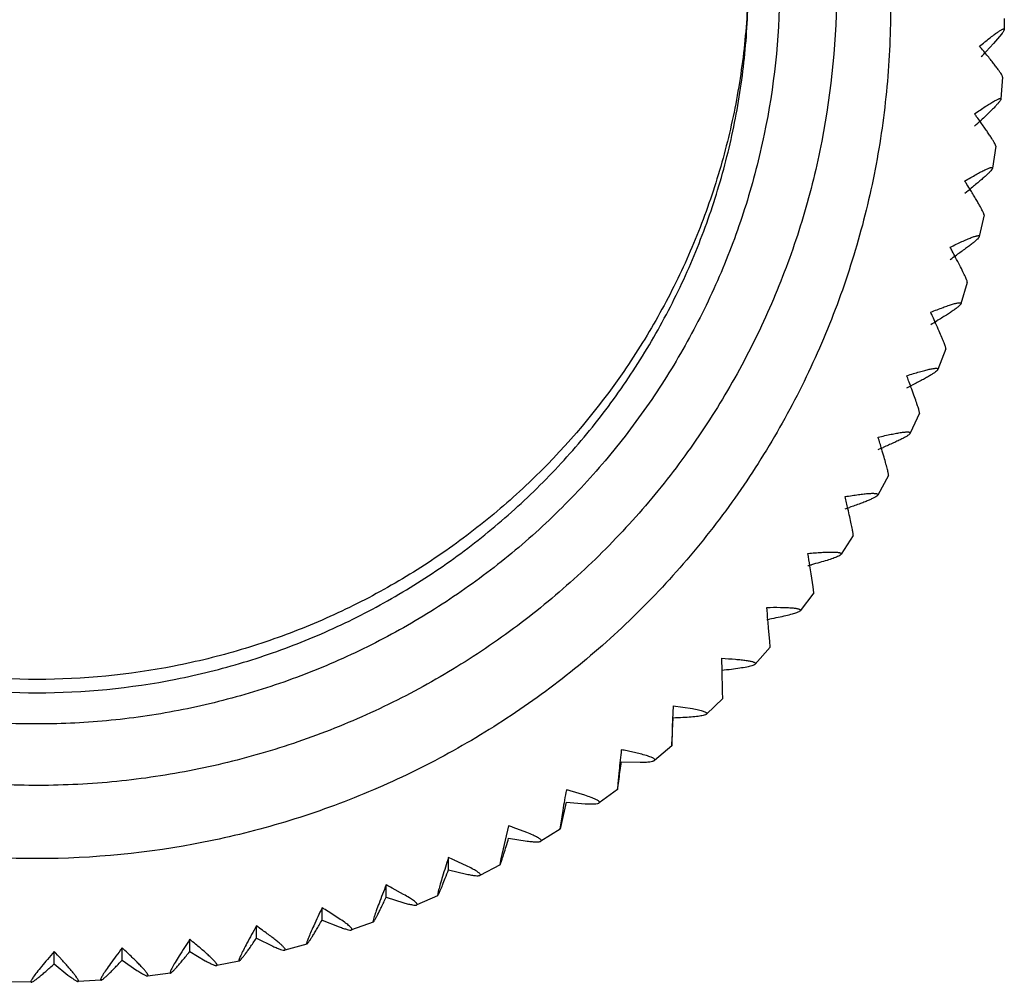
# Model space of a CAD drawing. Units: inches. Extents: x 0.3 to 21.8, y 2.2 to 12.8.
# Drawn here: x 5.4 to 6.1, y 2.2 to 2.8 of the extents above; entities that cross this region are included whole.
import ezdxf

# ---------------------------------------------------------------- set-up
doc = ezdxf.new("R2010")
doc.units = ezdxf.units.IN
doc.header["$LTSCALE"] = 1.21
doc.header["$MEASUREMENT"] = 0
doc.layers.get('0').update_dxf_attribs({"linetype": 'CONTINUOUS'})

msp = doc.modelspace()

# ---------------------------------------------------------------- linework, layer by layer
at = {"color": 7, "linetype": 'Continuous'}
for p, q in [((6.13194, 2.84433), (6.13189, 2.83663)), ((6.12996, 2.83334), (6.12426, 2.82662)), ((6.12426, 2.82662), (6.11915, 2.82108)), ((6.13068, 2.80317), (6.12956, 2.78773)), ((6.13068, 2.80317), (6.13068, 2.8032)), ((6.12956, 2.78778), (6.12956, 2.78773)), ((6.12593, 2.75444), (6.12369, 2.73912)), ((6.12593, 2.75444), (6.12593, 2.75452)), ((6.1237, 2.73922), (6.12369, 2.73911)), ((6.11766, 2.70619), (6.11432, 2.69105)), ((6.11766, 2.70619), (6.11767, 2.7063)), ((6.11433, 2.6912), (6.11431, 2.69105)), ((6.10592, 2.65867), (6.10148, 2.64379)), ((6.10592, 2.65866), (6.10594, 2.65881)), ((6.10152, 2.64398), (6.10148, 2.64379)), ((6.09077, 2.61211), (6.08526, 2.59757)), ((6.09078, 2.61211), (6.09079, 2.61228)), ((6.08531, 2.59781), (6.08525, 2.59757)), ((6.07229, 2.56677), (6.06573, 2.55264)), ((6.0723, 2.56677), (6.07232, 2.56696)), ((6.0658, 2.55293), (6.06572, 2.55264)), ((6.05058, 2.52289), (6.04299, 2.50923)), ((6.05058, 2.52288), (6.05061, 2.52309)), ((6.04309, 2.50956), (6.04299, 2.50923)), ((6.02575, 2.48068), (6.01718, 2.46757)), ((6.02575, 2.48067), (6.02578, 2.48089)), ((6.0173, 2.46794), (6.01717, 2.46757)), ((5.99751, 2.44468), (5.99618, 2.45377)), ((5.99796, 2.44059), (5.99751, 2.44468)), ((5.99793, 2.44037), (5.98841, 2.42789)), ((5.99794, 2.44036), (5.99796, 2.44059)), ((5.98857, 2.42828), (5.9884, 2.42788)), ((5.96703, 2.40651), (5.96626, 2.41567)), ((5.96727, 2.40217), (5.95684, 2.39037)), ((5.96729, 2.40239), (5.96703, 2.40651)), ((5.96727, 2.40215), (5.96729, 2.40239)), ((5.93352, 2.38539), (5.93329, 2.39444)), ((5.95703, 2.39078), (5.95683, 2.39037)), ((5.93365, 2.37982), (5.93352, 2.38539)), ((5.93393, 2.36649), (5.93386, 2.37063)), ((5.89914, 2.36102), (5.89853, 2.34627)), ((5.89914, 2.36102), (5.91265, 2.35904)), ((5.93393, 2.36627), (5.92264, 2.35523)), ((5.93393, 2.36626), (5.93393, 2.36649)), ((5.92286, 2.35566), (5.92263, 2.35523)), ((5.89853, 2.34627), (5.89807, 2.33309)), ((5.89818, 2.3342), (5.89854, 2.34051)), ((5.89807, 2.33309), (5.89808, 2.33288)), ((5.89808, 2.33287), (5.89818, 2.3342)), ((5.87589, 2.32724), (5.86466, 2.32975)), ((5.89808, 2.33287), (5.88599, 2.32264)), ((5.86265, 2.32155), (5.87601, 2.32135)), ((5.886, 2.32264), (5.88624, 2.32308)), ((5.86108, 2.31548), (5.86017, 2.30638)), ((5.86017, 2.30638), (5.85987, 2.30236)), ((5.86018, 2.30344), (5.86109, 2.30971)), ((5.83712, 2.29812), (5.82661, 2.30126)), ((5.8599, 2.30213), (5.84707, 2.29278)), ((5.85987, 2.30236), (5.8599, 2.30214)), ((5.8599, 2.30214), (5.86018, 2.30344)), ((5.82004, 2.2755), (5.82402, 2.29338)), ((5.82402, 2.29338), (5.83723, 2.29222)), ((5.84708, 2.29278), (5.84735, 2.29322)), ((5.82149, 2.28745), (5.82003, 2.27844)), ((5.82003, 2.27844), (5.81955, 2.27444)), ((5.78346, 2.27665), (5.77797, 2.25346)), ((5.79634, 2.27187), (5.78656, 2.27556)), ((5.81961, 2.27422), (5.8061, 2.26579)), ((5.81955, 2.27444), (5.81961, 2.27423)), ((5.81961, 2.27423), (5.82004, 2.2755)), ((5.78346, 2.26806), (5.79645, 2.26596)), ((5.80611, 2.26579), (5.8064, 2.26623)), ((5.74116, 2.24572), (5.74116, 2.25431)), ((5.75376, 2.24861), (5.74526, 2.25253)), ((5.77797, 2.25346), (5.77731, 2.2495)), ((5.7774, 2.24929), (5.77799, 2.25052)), ((5.74116, 2.24572), (5.75387, 2.24269)), ((5.7774, 2.24928), (5.76328, 2.24183)), ((5.77731, 2.2495), (5.7774, 2.24929)), ((5.76329, 2.24183), (5.7636, 2.24226)), ((5.69736, 2.22648), (5.69736, 2.23507)), ((5.70961, 2.22847), (5.70153, 2.2329)), ((5.73422, 2.23157), (5.73338, 2.22767)), ((5.69736, 2.22648), (5.70971, 2.22255)), ((5.73349, 2.22744), (5.71885, 2.22101)), ((5.73338, 2.22767), (5.73349, 2.22744)), ((5.73349, 2.22744), (5.73424, 2.22863)), ((5.65228, 2.21043), (5.65228, 2.21903)), ((5.66411, 2.21156), (5.65647, 2.21646)), ((5.71886, 2.221), (5.71917, 2.22143)), ((5.65228, 2.21043), (5.66422, 2.20563)), ((5.68812, 2.20881), (5.67302, 2.20344)), ((5.68899, 2.21288), (5.68798, 2.20904)), ((5.68798, 2.20904), (5.68812, 2.20881)), ((5.60615, 2.19767), (5.60615, 2.20627)), ((5.67303, 2.20343), (5.67336, 2.20384)), ((5.55922, 2.18826), (5.55922, 2.19686)), ((5.60615, 2.19767), (5.61761, 2.19203)), ((5.46392, 2.17967), (5.46392, 2.18826)), ((5.51173, 2.18225), (5.51173, 2.19085)), ((5.55922, 2.18826), (5.57014, 2.18181)), ((5.64152, 2.19349), (5.62605, 2.18921)), ((5.62606, 2.18921), (5.62639, 2.18959)), ((5.64134, 2.19373), (5.64152, 2.19349)), ((5.51173, 2.18225), (5.52206, 2.17503)), ((5.59393, 2.18156), (5.57818, 2.1784)), ((5.59372, 2.18181), (5.59394, 2.18156)), ((5.46392, 2.17967), (5.47361, 2.17173)), ((5.57818, 2.17839), (5.57851, 2.17876)), ((5.44773, 2.16663), (5.43164, 2.16692)), ((5.44744, 2.16694), (5.44773, 2.16663)), ((5.49678, 2.16809), (5.48072, 2.16722)), ((5.48072, 2.16722), (5.48102, 2.16754)), ((5.49652, 2.16838), (5.49679, 2.1681)), ((5.5456, 2.17308), (5.52965, 2.17106)), ((5.52965, 2.17105), (5.52996, 2.1714)), ((5.54536, 2.17335), (5.54561, 2.17308))]:
    msp.add_line(p, q, dxfattribs=at)
for centre, radius, start, end in [((5.59983, 2.39096), 0.67315, 39.95318, 40.13005), ((5.74528, 3.17386), 0.51403, 316.10762, 316.66245), ((5.69628, 2.47154), 0.54746, 39.44461, 39.97072), ((5.52123, 2.34507), 0.73122, 36.03994, 36.23175), ((5.77453, 3.14218), 0.50276, 312.0176, 312.73541), ((5.63604, 2.4284), 0.58936, 35.56894, 36.05604), ((5.42436, 2.29959), 0.80464, 32.14358, 32.343), ((5.56104, 2.38528), 0.64331, 31.71475, 32.15801), ((5.80976, 3.09713), 0.47728, 308.0859, 308.78778), ((5.30319, 2.25484), 0.8994, 28.26265, 28.46268), ((5.46658, 2.3425), 0.71398, 27.88025, 28.27522), ((5.83756, 3.05289), 0.45671, 304.14066, 304.81356), ((5.69039, 2.46049), 0.46098, 27.13003, 27.92567), ((5.14779, 2.21106), 1.02545, 24.39608, 24.58969), ((5.85893, 3.00971), 0.44021, 300.18061, 300.81196), ((5.34491, 2.3003), 0.80907, 24.06349, 24.40667), ((5.60183, 2.41465), 0.52785, 23.42842, 24.10049), ((4.94082, 2.16848), 1.20016, 20.54276, 20.72294), ((5.18253, 2.25891), 0.94208, 20.26241, 20.55133), ((5.8747, 2.96784), 0.42718, 296.20446, 296.78238), ((5.48419, 2.36993), 0.62065, 19.73702, 20.29203), ((4.84743, 2.18702), 1.24964, 16.48068, 16.87968), ((5.88553, 2.92749), 0.41717, 292.21093, 292.72451), ((5.31983, 2.32654), 0.75707, 16.05417, 16.49787), ((4.45321, 2.14588), 1.60818, 12.70319, 13.01828), ((5.89204, 2.88891), 0.40986, 288.19873, 288.63825), ((5.07011, 2.28473), 0.97584, 12.37825, 12.71549), ((3.74993, 2.10637), 2.27296, 8.93414, 9.15973), ((5.89478, 2.8523), 0.40502, 284.16663, 284.52378), ((4.63124, 2.24472), 1.38086, 8.70764, 8.9423), ((2.06995, 2.06868), 3.91173, 5.17108, 5.30317), ((5.89426, 2.81787), 0.40249, 280.11345, 280.38151), ((3.59718, 2.2067), 2.37828, 5.04076, 5.17562), ((2.91182, 2.30579), 3.02274, 1.22907, 1.40337), ((2.35789, 2.52503), 3.54545, 357.01672, 357.20961), ((8.89069, 1.99779), 3.04622, 173.73623, 174.01376), ((5.78492, 1.93486), 0.40286, 78.58476, 78.87563), ((4.50458, 2.4945), 1.36904, 352.24254, 352.74248), ((7.68245, 1.97022), 1.8878, 169.87848, 170.32593), ((5.71778, 1.91017), 0.40595, 74.44933, 74.8278), ((5.64817, 1.88814), 0.4114, 70.34184, 70.80077), ((5.57922, 1.8765), 0.41106, 66.17506, 66.79829), ((5.50255, 1.8559), 0.42629, 62.17406, 62.80658), ((5.42203, 1.83837), 0.44487, 58.19807, 58.83164), ((5.33721, 1.82401), 0.46739, 54.24588, 54.87235), ((5.24747, 1.81288), 0.4946, 50.31612, 50.92756), ((5.06724, 1.8172), 0.54318, 42.36992, 43.08917), ((5.15192, 1.80505), 0.52754, 46.4073, 46.99616)]:
    msp.add_arc(centre, radius, start, end, dxfattribs=at)
at = {"color": 9, "linetype": 'Continuous'}
for points, knots in [([(5.45194, 2.37962), (5.41927, 2.37962), (5.37007, 2.38446), (5.30657, 2.40029), (5.26029, 2.41679), (5.21586, 2.43772), (5.17372, 2.4629), (5.13424, 2.49205), (5.09782, 2.52494), (5.06482, 2.56121), (5.03554, 2.60053), (5.01028, 2.64253), (4.98926, 2.68679), (4.9727, 2.73289), (4.96076, 2.78038), (4.95354, 2.82881), (4.95194, 2.86142), (4.95194, 2.87771)], [0, 0, 0, 0, 0.125079, 0.187729, 0.25033, 0.312902, 0.375464, 0.438011, 0.500534, 0.563032, 0.625506, 0.687959, 0.750393, 0.812809, 0.875214, 0.937609, 1, 1, 1, 1]), ([(5.97396, 2.86397), (5.97367, 2.83009), (5.9682, 2.77908), (5.95114, 2.71334), (5.93353, 2.66546), (5.91132, 2.61953), (5.8847, 2.57599), (5.85395, 2.53524), (5.81934, 2.49769), (5.78121, 2.46368), (5.73993, 2.43355), (5.69589, 2.4076), (5.64952, 2.38604), (5.60124, 2.36911), (5.55154, 2.35696), (5.50089, 2.34971), (5.44977, 2.34743), (5.39867, 2.35013), (5.34808, 2.3578), (5.29848, 2.37036), (5.25035, 2.38769), (5.20416, 2.40963), (5.16033, 2.43594), (5.11931, 2.46642), (5.08146, 2.50073), (5.04716, 2.53858), (5.01675, 2.57958), (4.99049, 2.62334), (4.96867, 2.66945), (4.95146, 2.71748), (4.93495, 2.78336), (4.9299, 2.83441), (4.9299, 2.8683)], [0, 0, 0, 0, 0.062307, 0.093527, 0.124736, 0.155948, 0.187173, 0.218413, 0.249662, 0.280922, 0.312193, 0.343475, 0.374768, 0.406069, 0.437376, 0.468687, 0.5, 0.531313, 0.562624, 0.593931, 0.62523, 0.656522, 0.687804, 0.719075, 0.750335, 0.781584, 0.812824, 0.84405, 0.875262, 0.906471, 0.937693, 1, 1, 1, 1]), ([(5.95184, 2.86833), (5.95154, 2.85223), (5.94937, 2.82005), (5.94141, 2.77233), (5.92887, 2.7256), (5.91184, 2.6803), (5.89048, 2.63686), (5.85656, 2.58199), (5.81472, 2.53231), (5.76642, 2.48948), (5.72719, 2.46097), (5.6854, 2.43636), (5.6414, 2.41592), (5.5956, 2.3998), (5.53282, 2.38434), (5.48421, 2.37962), (5.45194, 2.37962)], [0, 0, 0, 0, 0.062399, 0.124802, 0.187216, 0.249643, 0.312087, 0.37455, 0.499396, 0.561927, 0.624484, 0.687054, 0.749635, 0.812245, 0.874904, 1, 1, 1, 1]), ([(6.01393, 2.86028), (6.01363, 2.8238), (6.00773, 2.76888), (5.98937, 2.69811), (5.97041, 2.64656), (5.9465, 2.59712), (5.91784, 2.55025), (5.88474, 2.50637), (5.84748, 2.46594), (5.80642, 2.42934), (5.76198, 2.39689), (5.71457, 2.36895), (5.66464, 2.34574), (5.61267, 2.32752), (5.55917, 2.31444), (5.50463, 2.30663), (5.44959, 2.30418), (5.39458, 2.30709), (5.34011, 2.31535), (5.28672, 2.32887), (5.2349, 2.34752), (5.18517, 2.37115), (5.13799, 2.39948), (5.09382, 2.43229), (5.05308, 2.46923), (5.01616, 2.50997), (4.98342, 2.55412), (4.95515, 2.60123), (4.93166, 2.65087), (4.91313, 2.70257), (4.89536, 2.7735), (4.88992, 2.82846), (4.88992, 2.86494)], [0, 0, 0, 0, 0.062307, 0.093527, 0.124735, 0.155947, 0.187172, 0.218412, 0.249662, 0.280923, 0.312195, 0.343478, 0.374771, 0.406072, 0.43738, 0.468691, 0.500005, 0.531319, 0.56263, 0.593937, 0.625237, 0.65653, 0.687812, 0.719083, 0.750343, 0.781592, 0.812831, 0.844056, 0.875266, 0.906474, 0.937694, 1, 1, 1, 1])]:
    msp.add_open_spline(points, degree=3, knots=knots, dxfattribs=at)
at = {"color": 7, "linetype": 'Continuous'}
for points, knots in [([(4.95194, 2.8683), (4.95194, 2.85201), (4.95354, 2.8194), (4.96076, 2.77097), (4.9727, 2.72348), (4.98926, 2.67738), (5.01028, 2.63312), (5.04392, 2.57717), (5.08573, 2.52644), (5.13423, 2.48265), (5.17371, 2.45349), (5.21586, 2.42831), (5.26028, 2.40738), (5.30657, 2.39088), (5.37007, 2.37504), (5.41927, 2.3702), (5.45194, 2.3702)], [0, 0, 0, 0, 0.062398, 0.1248, 0.187213, 0.249637, 0.31208, 0.374541, 0.499379, 0.56191, 0.624468, 0.687042, 0.749626, 0.812239, 0.874901, 1, 1, 1, 1]), ([(5.45194, 2.3702), (5.4846, 2.3702), (5.53381, 2.37504), (5.59731, 2.39088), (5.64359, 2.40738), (5.68801, 2.42831), (5.73016, 2.45349), (5.76964, 2.48265), (5.80605, 2.51553), (5.83905, 2.5518), (5.86834, 2.59112), (5.89359, 2.63312), (5.91462, 2.67738), (5.93117, 2.72348), (5.94311, 2.77097), (5.95033, 2.8194), (5.95193, 2.85201), (5.95193, 2.8683)], [0, 0, 0, 0, 0.125081, 0.187733, 0.250334, 0.312907, 0.37547, 0.438018, 0.500539, 0.563035, 0.625507, 0.687959, 0.750394, 0.812811, 0.875216, 0.93761, 1, 1, 1, 1]), ([(6.05194, 2.85131), (6.05194, 2.83177), (6.05, 2.79264), (6.04136, 2.73452), (6.02702, 2.67751), (6.00715, 2.62219), (5.98193, 2.56908), (5.95161, 2.5187), (5.91649, 2.4715), (5.87687, 2.42797), (5.83318, 2.38851), (5.7858, 2.35352), (5.73522, 2.32332), (5.68191, 2.2982), (5.62638, 2.27841), (5.55017, 2.25938), (5.45194, 2.24973), (5.35371, 2.25938), (5.2775, 2.27841), (5.22197, 2.2982), (5.16865, 2.32332), (5.11807, 2.35352), (5.0707, 2.38851), (5.027, 2.42797), (4.98739, 2.4715), (4.95226, 2.5187), (4.92194, 2.56908), (4.89672, 2.62219), (4.87685, 2.67751), (4.86252, 2.73452), (4.85388, 2.79264), (4.85194, 2.83177), (4.85194, 2.85131)], [0, 0, 0, 0, 0.03117, 0.062387, 0.093601, 0.124807, 0.156019, 0.187246, 0.218485, 0.249734, 0.280994, 0.312266, 0.343549, 0.374841, 0.406142, 0.437449, 0.5, 0.562551, 0.593858, 0.625159, 0.656451, 0.687734, 0.719006, 0.750266, 0.781515, 0.812754, 0.843981, 0.875193, 0.906399, 0.937613, 0.96883, 1, 1, 1, 1]), ([(6.11451, 2.82482), (6.11573, 2.82582), (6.11806, 2.82771), (6.1214, 2.83035), (6.12396, 2.8323), (6.12581, 2.83366), (6.12703, 2.83451), (6.12812, 2.83525), (6.12908, 2.83586), (6.1299, 2.83634), (6.13059, 2.83669), (6.13113, 2.83689), (6.13152, 2.83699), (6.13185, 2.83691), (6.13189, 2.83672), (6.13189, 2.83664)], [0, 0, 0, 0, 0.219718, 0.418344, 0.592241, 0.668803, 0.737889, 0.799109, 0.852084, 0.896466, 0.931986, 0.958659, 0.976911, 0.988583, 1, 1, 1, 1]), ([(6.13189, 2.83664), (6.13189, 2.83647), (6.13174, 2.83604), (6.13136, 2.83533), (6.13075, 2.83439), (6.13025, 2.83371), (6.12996, 2.83334)], [0, 0, 0, 0, 0.133053, 0.343171, 0.632514, 1, 1, 1, 1]), ([(6.13068, 2.8032), (6.13068, 2.80331), (6.13063, 2.80356), (6.13038, 2.8042), (6.1298, 2.80524), (6.12881, 2.80678), (6.12746, 2.80869), (6.12578, 2.81094), (6.12378, 2.81351), (6.12151, 2.81636), (6.1199, 2.81833), (6.11905, 2.81936)], [0, 0, 0, 0, 0.015689, 0.037917, 0.102742, 0.19451, 0.312137, 0.453697, 0.617017, 0.799881, 1, 1, 1, 1]), ([(6.11105, 2.77725), (6.11235, 2.77816), (6.11484, 2.77988), (6.11839, 2.78227), (6.12112, 2.78404), (6.12309, 2.78525), (6.12438, 2.78602), (6.12555, 2.78667), (6.12657, 2.78721), (6.12745, 2.78763), (6.12817, 2.78793), (6.12875, 2.7881), (6.12917, 2.78815), (6.12951, 2.78806), (6.12956, 2.78786), (6.12956, 2.78778)], [0, 0, 0, 0, 0.218264, 0.415794, 0.589001, 0.665383, 0.734408, 0.79569, 0.848858, 0.893571, 0.92957, 0.956876, 0.975914, 0.988388, 1, 1, 1, 1]), ([(6.12956, 2.78773), (6.12955, 2.78762), (6.12947, 2.78736), (6.12915, 2.78672), (6.12843, 2.78572), (6.12724, 2.78428), (6.12562, 2.78252), (6.12362, 2.78047), (6.12127, 2.77815), (6.1186, 2.77559), (6.1167, 2.77382), (6.11571, 2.77291)], [0, 0, 0, 0, 0.01641, 0.039146, 0.104618, 0.196745, 0.314476, 0.455861, 0.618739, 0.800887, 1, 1, 1, 1]), ([(6.12593, 2.75452), (6.12593, 2.75462), (6.12588, 2.75487), (6.12566, 2.75552), (6.12514, 2.75659), (6.12425, 2.75816), (6.12303, 2.76014), (6.12151, 2.76247), (6.11971, 2.76513), (6.11765, 2.76809), (6.1162, 2.77014), (6.11543, 2.77121)], [0, 0, 0, 0, 0.015801, 0.038225, 0.103442, 0.195454, 0.313147, 0.454615, 0.617712, 0.800256, 1, 1, 1, 1]), ([(6.10417, 2.73006), (6.10554, 2.73087), (6.10816, 2.73241), (6.11191, 2.73454), (6.11479, 2.7361), (6.11687, 2.73717), (6.11824, 2.73784), (6.11946, 2.73841), (6.12054, 2.73887), (6.12147, 2.73922), (6.12224, 2.73947), (6.12285, 2.73959), (6.12329, 2.73962), (6.12363, 2.7395), (6.1237, 2.7393), (6.1237, 2.73922)], [0, 0, 0, 0, 0.216815, 0.41326, 0.585788, 0.661999, 0.730971, 0.792323, 0.845692, 0.890742, 0.927222, 0.955157, 0.974957, 0.988194, 1, 1, 1, 1]), ([(6.12369, 2.73912), (6.12367, 2.739), (6.12357, 2.73874), (6.1232, 2.73811), (6.12241, 2.73713), (6.12111, 2.73575), (6.11936, 2.73408), (6.11721, 2.73215), (6.11366, 2.72909), (6.11078, 2.72673), (6.10875, 2.7251)], [0, 0, 0, 0, 0.017029, 0.040288, 0.10653, 0.199116, 0.316983, 0.45818, 0.62057, 1, 1, 1, 1]), ([(6.11767, 2.7063), (6.11767, 2.70641), (6.11763, 2.70666), (6.11743, 2.70731), (6.11696, 2.7084), (6.11617, 2.71001), (6.11508, 2.71203), (6.11372, 2.71444), (6.11212, 2.71718), (6.11028, 2.72023), (6.10898, 2.72236), (6.10829, 2.72347)], [0, 0, 0, 0, 0.0159, 0.038499, 0.104067, 0.196298, 0.314051, 0.455438, 0.618337, 0.800595, 1, 1, 1, 1]), ([(6.09388, 2.68348), (6.09531, 2.6842), (6.09806, 2.68554), (6.10199, 2.68739), (6.10501, 2.68874), (6.10718, 2.68965), (6.10861, 2.69023), (6.1099, 2.6907), (6.11103, 2.69109), (6.112, 2.69137), (6.11281, 2.69156), (6.11345, 2.69164), (6.11391, 2.69163), (6.11426, 2.6915), (6.11433, 2.69129), (6.11433, 2.6912)], [0, 0, 0, 0, 0.215382, 0.410758, 0.582626, 0.658674, 0.7276, 0.78903, 0.842604, 0.887994, 0.924952, 0.953505, 0.974042, 0.988, 1, 1, 1, 1]), ([(6.11432, 2.69105), (6.11429, 2.69093), (6.11417, 2.69067), (6.11375, 2.69005), (6.11288, 2.6891), (6.11147, 2.68779), (6.10959, 2.68623), (6.10729, 2.68442), (6.10351, 2.68159), (6.10045, 2.67942), (6.0983, 2.67793)], [0, 0, 0, 0, 0.017565, 0.041279, 0.108203, 0.201208, 0.319207, 0.460248, 0.62221, 1, 1, 1, 1]), ([(6.10594, 2.65881), (6.10594, 2.65899), (6.10583, 2.65946), (6.10556, 2.66029), (6.10511, 2.6614), (6.10451, 2.66279), (6.10375, 2.66444), (6.10246, 2.66711), (6.1014, 2.66922), (6.10064, 2.6707)], [0, 0, 0, 0, 0.042, 0.109144, 0.201155, 0.317349, 0.456792, 0.618069, 1, 1, 1, 1]), ([(6.08024, 2.63777), (6.08174, 2.63838), (6.0846, 2.63952), (6.08868, 2.64108), (6.09182, 2.64221), (6.09408, 2.64296), (6.09557, 2.64343), (6.0969, 2.64381), (6.09808, 2.64411), (6.09896, 2.6443), (6.09958, 2.6444), (6.10008, 2.64446), (6.1006, 2.64449), (6.10108, 2.64444), (6.10144, 2.64429), (6.10152, 2.64408), (6.10152, 2.64398)], [0, 0, 0, 0, 0.213972, 0.408301, 0.579528, 0.655421, 0.724309, 0.785822, 0.839604, 0.885332, 0.905093, 0.92277, 0.951925, 0.973169, 0.98781, 1, 1, 1, 1]), ([(6.10148, 2.64379), (6.10144, 2.64367), (6.1013, 2.6434), (6.10083, 2.64279), (6.09989, 2.64189), (6.09837, 2.64066), (6.09636, 2.6392), (6.09392, 2.63754), (6.08992, 2.63496), (6.08669, 2.63299), (6.08442, 2.63164)], [0, 0, 0, 0, 0.018027, 0.042138, 0.109665, 0.203055, 0.321186, 0.462101, 0.623691, 1, 1, 1, 1]), ([(6.09079, 2.61228), (6.09079, 2.61246), (6.0907, 2.61294), (6.09046, 2.61378), (6.09007, 2.61493), (6.08955, 2.61636), (6.08888, 2.61805), (6.08776, 2.62082), (6.08682, 2.623), (6.08616, 2.62453)], [0, 0, 0, 0, 0.042097, 0.109473, 0.201689, 0.318005, 0.457462, 0.618635, 1, 1, 1, 1]), ([(6.06333, 2.59315), (6.06488, 2.59365), (6.06783, 2.59459), (6.07206, 2.59585), (6.0758, 2.59689), (6.0786, 2.59757), (6.08055, 2.59798), (6.08176, 2.59819), (6.08281, 2.59833), (6.08368, 2.5984), (6.08436, 2.59839), (6.08487, 2.5983), (6.08522, 2.59812), (6.08531, 2.59791), (6.08531, 2.59781)], [0, 0, 0, 0, 0.212598, 0.405913, 0.576525, 0.721126, 0.782726, 0.836719, 0.882783, 0.920678, 0.950417, 0.972338, 0.987624, 1, 1, 1, 1]), ([(6.08526, 2.59757), (6.08521, 2.59745), (6.08505, 2.59719), (6.08452, 2.59659), (6.0835, 2.59574), (6.08187, 2.5946), (6.07975, 2.59326), (6.07717, 2.59176), (6.07295, 2.58943), (6.06957, 2.58768), (6.06719, 2.58648)], [0, 0, 0, 0, 0.018413, 0.04286, 0.11091, 0.20465, 0.322911, 0.463732, 0.625006, 1, 1, 1, 1]), ([(6.07232, 2.56696), (6.07232, 2.56714), (6.07224, 2.56762), (6.07204, 2.56849), (6.07171, 2.56966), (6.07126, 2.57112), (6.07069, 2.57286), (6.06973, 2.5757), (6.06894, 2.57794), (6.06837, 2.57952)], [0, 0, 0, 0, 0.042179, 0.109751, 0.20214, 0.31856, 0.45803, 0.619115, 1, 1, 1, 1]), ([(6.04323, 2.54987), (6.04482, 2.55026), (6.04786, 2.55098), (6.05219, 2.55193), (6.05604, 2.55269), (6.05891, 2.55318), (6.06091, 2.55344), (6.06216, 2.55357), (6.06324, 2.55363), (6.06413, 2.55363), (6.06483, 2.55357), (6.06535, 2.55344), (6.06571, 2.55325), (6.0658, 2.55302), (6.0658, 2.55293)], [0, 0, 0, 0, 0.21126, 0.403589, 0.573609, 0.718049, 0.77974, 0.833942, 0.880336, 0.918682, 0.948985, 0.971551, 0.987443, 1, 1, 1, 1]), ([(6.06573, 2.55264), (6.06567, 2.55252), (6.06548, 2.55226), (6.06491, 2.55169), (6.06381, 2.5509), (6.06208, 2.54985), (6.05984, 2.54865), (6.05712, 2.54731), (6.05271, 2.54527), (6.04917, 2.54375), (6.04669, 2.5427)], [0, 0, 0, 0, 0.018717, 0.04343, 0.111912, 0.205958, 0.324346, 0.465106, 0.62613, 1, 1, 1, 1]), ([(6.05061, 2.52309), (6.05061, 2.52327), (6.05054, 2.52376), (6.05038, 2.52463), (6.05011, 2.52582), (6.04974, 2.52732), (6.04927, 2.5291), (6.04849, 2.532), (6.04783, 2.53429), (6.04737, 2.53591)], [0, 0, 0, 0, 0.042247, 0.10998, 0.202512, 0.319018, 0.458497, 0.619511, 1, 1, 1, 1]), ([(6.02005, 2.50814), (6.02167, 2.50841), (6.02478, 2.50891), (6.0292, 2.50955), (6.03313, 2.51004), (6.03606, 2.51031), (6.0381, 2.51043), (6.03938, 2.51046), (6.04048, 2.51045), (6.04139, 2.51038), (6.04211, 2.51027), (6.04263, 2.51011), (6.043, 2.50989), (6.04309, 2.50966), (6.04309, 2.50956)], [0, 0, 0, 0, 0.209964, 0.401343, 0.570798, 0.715091, 0.776875, 0.831283, 0.878, 0.916783, 0.947626, 0.970805, 0.987268, 1, 1, 1, 1]), ([(6.04299, 2.50923), (6.04292, 2.50911), (6.04272, 2.50886), (6.04209, 2.50832), (6.04092, 2.50759), (6.03909, 2.50666), (6.03673, 2.5056), (6.0339, 2.50444), (6.02929, 2.5027), (6.02561, 2.50141), (6.02303, 2.50054)], [0, 0, 0, 0, 0.01894, 0.043855, 0.112679, 0.20699, 0.325503, 0.466237, 0.627073, 1, 1, 1, 1]), ([(6.02578, 2.48089), (6.02578, 2.48108), (6.02573, 2.48156), (6.0256, 2.48245), (6.02539, 2.48366), (6.02497, 2.48587), (6.02426, 2.48933), (6.02362, 2.49227), (6.02326, 2.49392)], [0, 0, 0, 0, 0.042301, 0.110161, 0.202806, 0.319379, 0.619823, 1, 1, 1, 1]), ([(5.9939, 2.46819), (5.99555, 2.46835), (5.99871, 2.46862), (6.0032, 2.46894), (6.00719, 2.46914), (6.01017, 2.4692), (6.01224, 2.46917), (6.01353, 2.46911), (6.01465, 2.46902), (6.01557, 2.46889), (6.0163, 2.46872), (6.01684, 2.46852), (6.0172, 2.46827), (6.0173, 2.46804), (6.0173, 2.46794)], [0, 0, 0, 0, 0.208714, 0.399181, 0.568097, 0.712258, 0.774135, 0.828747, 0.875776, 0.914981, 0.946342, 0.9701, 0.9871, 1, 1, 1, 1]), ([(6.01471, 2.46597), (6.01368, 2.4655), (6.01125, 2.46457), (6.00708, 2.4632), (6.002, 2.46172), (5.99832, 2.46073), (5.99635, 2.46022)], [0, 0, 0, 0, 0.175708, 0.405934, 0.683335, 1, 1, 1, 1]), ([(6.01717, 2.46757), (6.01708, 2.46744), (6.01681, 2.46717), (6.01601, 2.4666), (6.01526, 2.46623), (6.01471, 2.46597)], [0, 0, 0, 0, 0.162941, 0.382387, 1, 1, 1, 1]), ([(5.96493, 2.43023), (5.96812, 2.43029), (5.97266, 2.43033), (5.97836, 2.43021), (5.98136, 2.43005), (5.98345, 2.42987), (5.98476, 2.42972), (5.98588, 2.42955), (5.98682, 2.42935), (5.98756, 2.42913), (5.9881, 2.42889), (5.98846, 2.42862), (5.98857, 2.42838), (5.98857, 2.42828)], [0, 0, 0, 0, 0.3971, 0.565506, 0.709549, 0.771521, 0.826332, 0.873665, 0.913275, 0.945129, 0.969435, 0.986938, 1, 1, 1, 1]), ([(5.98594, 2.4265), (5.98488, 2.42609), (5.98234, 2.42531), (5.97799, 2.42422), (5.97269, 2.42308), (5.96884, 2.42234), (5.96679, 2.42197)], [0, 0, 0, 0, 0.17407, 0.403986, 0.682064, 1, 1, 1, 1]), ([(5.9884, 2.42789), (5.98831, 2.42776), (5.98803, 2.42752), (5.98722, 2.42702), (5.98649, 2.42671), (5.98594, 2.4265)], [0, 0, 0, 0, 0.165085, 0.385213, 1, 1, 1, 1]), ([(5.93329, 2.39444), (5.9365, 2.39427), (5.94106, 2.39399), (5.94678, 2.39345), (5.9498, 2.39308), (5.95189, 2.39275), (5.95321, 2.39251), (5.95434, 2.39225), (5.95527, 2.39199), (5.95602, 2.39171), (5.95664, 2.3914), (5.95703, 2.39103), (5.95703, 2.39078)], [0, 0, 0, 0, 0.395468, 0.563538, 0.707601, 0.769721, 0.824772, 0.872439, 0.912471, 0.944822, 0.969666, 1, 1, 1, 1]), ([(5.9544, 2.3892), (5.95323, 2.38884), (5.95044, 2.3882), (5.94566, 2.38737), (5.9398, 2.38657), (5.93556, 2.38609), (5.93329, 2.38585)], [0, 0, 0, 0, 0.171102, 0.400728, 0.680168, 1, 1, 1, 1]), ([(5.95684, 2.39037), (5.95674, 2.39026), (5.95645, 2.39004), (5.95565, 2.38961), (5.95493, 2.38937), (5.9544, 2.3892)], [0, 0, 0, 0, 0.166878, 0.387576, 1, 1, 1, 1]), ([(5.92023, 2.35426), (5.91906, 2.35398), (5.91627, 2.35355), (5.91149, 2.35306), (5.90564, 2.35268), (5.9014, 2.35251), (5.89914, 2.35243)], [0, 0, 0, 0, 0.170096, 0.399411, 0.679208, 1, 1, 1, 1]), ([(5.91265, 2.35904), (5.91409, 2.35878), (5.91613, 2.35838), (5.91863, 2.35777), (5.9201, 2.35735), (5.92126, 2.35693), (5.92202, 2.35657), (5.92246, 2.35627), (5.92273, 2.35603), (5.92286, 2.3558), (5.92286, 2.35566)], [0, 0, 0, 0, 0.400238, 0.564915, 0.703959, 0.816189, 0.901392, 0.934185, 0.960908, 1, 1, 1, 1]), ([(5.92264, 2.35523), (5.92253, 2.35513), (5.92225, 2.35494), (5.92145, 2.35458), (5.92075, 2.35439), (5.92023, 2.35426)], [0, 0, 0, 0, 0.168348, 0.389511, 1, 1, 1, 1]), ([(5.88362, 2.3249), (5.88255, 2.32533), (5.87998, 2.32617), (5.87738, 2.32687), (5.87589, 2.32724)], [0, 0, 0, 0, 0.430651, 1, 1, 1, 1]), ([(5.87601, 2.32135), (5.87725, 2.32137), (5.87949, 2.32144), (5.88243, 2.32168), (5.88437, 2.32198), (5.88546, 2.32233), (5.88584, 2.32253), (5.88598, 2.32264)], [0, 0, 0, 0, 0.368276, 0.661624, 0.872579, 0.946343, 1, 1, 1, 1]), ([(5.88624, 2.32308), (5.88624, 2.32323), (5.88611, 2.32346), (5.88585, 2.32372), (5.88542, 2.32404), (5.88467, 2.32445), (5.88401, 2.32474), (5.88362, 2.3249)], [0, 0, 0, 0, 0.132744, 0.223929, 0.335402, 0.623239, 1, 1, 1, 1]), ([(5.84735, 2.29322), (5.84735, 2.29337), (5.84715, 2.29374), (5.8466, 2.2942), (5.84574, 2.29474), (5.84402, 2.29561), (5.84111, 2.29677), (5.83857, 2.29765), (5.83712, 2.29812)], [0, 0, 0, 0, 0.039578, 0.100698, 0.187491, 0.300673, 0.603795, 1, 1, 1, 1]), ([(5.83723, 2.29222), (5.83845, 2.29215), (5.84064, 2.29207), (5.84353, 2.29209), (5.84544, 2.29224), (5.84653, 2.29251), (5.84692, 2.29268), (5.84707, 2.29278)], [0, 0, 0, 0, 0.368457, 0.661805, 0.872685, 0.946392, 1, 1, 1, 1]), ([(5.8064, 2.26623), (5.8064, 2.26639), (5.8062, 2.26677), (5.80566, 2.26727), (5.80482, 2.26787), (5.80312, 2.26886), (5.80027, 2.27023), (5.79776, 2.27129), (5.79634, 2.27187)], [0, 0, 0, 0, 0.039894, 0.101821, 0.1893, 0.302866, 0.60565, 1, 1, 1, 1]), ([(5.77799, 2.25052), (5.77832, 2.25139), (5.77906, 2.25357), (5.78029, 2.25744), (5.78179, 2.26241), (5.78288, 2.26607), (5.78346, 2.26806)], [0, 0, 0, 0, 0.151862, 0.376099, 0.66247, 1, 1, 1, 1]), ([(5.79645, 2.26596), (5.79764, 2.2658), (5.79977, 2.26556), (5.80259, 2.26537), (5.80447, 2.26539), (5.80555, 2.26557), (5.80595, 2.2657), (5.8061, 2.26579)], [0, 0, 0, 0, 0.368892, 0.662346, 0.873075, 0.946611, 1, 1, 1, 1]), ([(5.74116, 2.25431), (5.73974, 2.24988), (5.73777, 2.24369), (5.73548, 2.2361), (5.73459, 2.23295), (5.73422, 2.23157)], [0, 0, 0, 0, 0.586972, 0.819673, 1, 1, 1, 1]), ([(5.73424, 2.22863), (5.73466, 2.22947), (5.73559, 2.23159), (5.73714, 2.23536), (5.73905, 2.2402), (5.74043, 2.24378), (5.74116, 2.24572)], [0, 0, 0, 0, 0.152442, 0.376825, 0.662984, 1, 1, 1, 1]), ([(5.7636, 2.24226), (5.7636, 2.24242), (5.7634, 2.24281), (5.76288, 2.24335), (5.76206, 2.244), (5.7604, 2.24512), (5.75761, 2.24669), (5.75516, 2.24793), (5.75376, 2.24861)], [0, 0, 0, 0, 0.040187, 0.102854, 0.190966, 0.304891, 0.607367, 1, 1, 1, 1]), ([(5.75387, 2.24269), (5.75502, 2.24246), (5.75709, 2.24206), (5.75983, 2.24168), (5.76167, 2.24156), (5.76274, 2.24165), (5.76313, 2.24175), (5.76328, 2.24183)], [0, 0, 0, 0, 0.369607, 0.66328, 0.873773, 0.947012, 1, 1, 1, 1]), ([(5.69736, 2.23507), (5.69564, 2.23076), (5.69327, 2.22472), (5.69052, 2.21731), (5.68943, 2.21423), (5.68899, 2.21288)], [0, 0, 0, 0, 0.587285, 0.819906, 1, 1, 1, 1]), ([(5.68812, 2.20881), (5.68819, 2.20884), (5.68834, 2.20898), (5.68856, 2.20926), (5.68886, 2.20969), (5.68921, 2.21026), (5.68963, 2.21097), (5.6903, 2.21218), (5.69127, 2.214), (5.69256, 2.21655), (5.69403, 2.21952), (5.69565, 2.22288), (5.69677, 2.22524), (5.69736, 2.22648)], [0, 0, 0, 0, 0.010713, 0.028913, 0.054865, 0.08857, 0.129872, 0.178496, 0.296533, 0.440287, 0.607241, 0.794713, 1, 1, 1, 1]), ([(5.71917, 2.22143), (5.71917, 2.22159), (5.71898, 2.22199), (5.71848, 2.22256), (5.71768, 2.22328), (5.71607, 2.22451), (5.71336, 2.22628), (5.71097, 2.22769), (5.70961, 2.22847)], [0, 0, 0, 0, 0.040457, 0.103803, 0.192498, 0.306756, 0.608955, 1, 1, 1, 1]), ([(5.70971, 2.22255), (5.71082, 2.22223), (5.71282, 2.2217), (5.71548, 2.22112), (5.71726, 2.22086), (5.7183, 2.22087), (5.71869, 2.22095), (5.71884, 2.22101)], [0, 0, 0, 0, 0.370617, 0.66463, 0.874797, 0.947606, 1, 1, 1, 1]), ([(5.65228, 2.21903), (5.65028, 2.21485), (5.64752, 2.209), (5.64431, 2.2018), (5.64304, 2.19881), (5.64252, 2.19749)], [0, 0, 0, 0, 0.587658, 0.820185, 1, 1, 1, 1]), ([(5.64152, 2.19349), (5.6416, 2.19352), (5.64177, 2.19364), (5.64204, 2.19391), (5.64239, 2.19432), (5.6428, 2.19487), (5.64329, 2.19555), (5.64407, 2.19671), (5.6452, 2.19846), (5.6467, 2.2009), (5.64841, 2.20376), (5.65029, 2.20698), (5.6516, 2.20925), (5.65228, 2.21043)], [0, 0, 0, 0, 0.01175, 0.030772, 0.057374, 0.091575, 0.13323, 0.182074, 0.300186, 0.443573, 0.609764, 0.796125, 1, 1, 1, 1]), ([(5.67336, 2.20384), (5.67336, 2.20401), (5.67317, 2.20441), (5.67269, 2.20502), (5.67191, 2.2058), (5.67086, 2.20671), (5.66953, 2.20775), (5.66728, 2.20942), (5.66543, 2.21069), (5.66411, 2.21156)], [0, 0, 0, 0, 0.040704, 0.104669, 0.193896, 0.308457, 0.447737, 0.610433, 1, 1, 1, 1]), ([(5.60615, 2.20627), (5.60388, 2.20225), (5.60075, 2.19661), (5.59709, 2.18966), (5.59565, 2.18676), (5.59506, 2.18548)], [0, 0, 0, 0, 0.588094, 0.820511, 1, 1, 1, 1]), ([(5.62639, 2.18959), (5.62639, 2.1897), (5.62631, 2.18995), (5.62596, 2.19057), (5.62515, 2.19151), (5.62377, 2.19285), (5.62189, 2.19449), (5.61956, 2.19638), (5.61681, 2.19852), (5.61369, 2.20086), (5.61147, 2.20247), (5.61031, 2.20331)], [0, 0, 0, 0, 0.015078, 0.036313, 0.099275, 0.189997, 0.307462, 0.44958, 0.61401, 0.798325, 1, 1, 1, 1]), ([(5.66422, 2.20563), (5.66528, 2.20524), (5.6672, 2.20457), (5.66975, 2.2038), (5.67148, 2.20342), (5.67249, 2.20335), (5.67287, 2.20339), (5.67302, 2.20344)], [0, 0, 0, 0, 0.37191, 0.666378, 0.876136, 0.948388, 1, 1, 1, 1]), ([(5.55922, 2.19686), (5.55669, 2.19301), (5.5532, 2.18762), (5.54912, 2.18094), (5.54752, 2.17815), (5.54686, 2.17691)], [0, 0, 0, 0, 0.588591, 0.820883, 1, 1, 1, 1]), ([(5.59394, 2.18156), (5.59402, 2.18158), (5.59421, 2.18169), (5.59453, 2.18195), (5.59492, 2.18234), (5.59562, 2.1831), (5.59667, 2.18437), (5.59812, 2.18626), (5.59982, 2.18859), (5.60176, 2.19131), (5.6039, 2.19438), (5.60538, 2.19654), (5.60615, 2.19767)], [0, 0, 0, 0, 0.012729, 0.032537, 0.05976, 0.094437, 0.18548, 0.303668, 0.44671, 0.612176, 0.797478, 1, 1, 1, 1]), ([(5.64252, 2.19749), (5.64235, 2.19704), (5.64204, 2.19624), (5.64166, 2.19516), (5.64143, 2.19436), (5.64134, 2.19391), (5.64134, 2.19373)], [0, 0, 0, 0, 0.364657, 0.654114, 0.866258, 1, 1, 1, 1]), ([(5.46392, 2.18826), (5.46233, 2.18644), (5.45934, 2.18298), (5.45525, 2.1781), (5.45191, 2.17395), (5.45, 2.1714), (5.44922, 2.17027)], [0, 0, 0, 0, 0.312805, 0.58978, 0.821771, 1, 1, 1, 1]), ([(5.51173, 2.19085), (5.51026, 2.18891), (5.5075, 2.18524), (5.50372, 2.18008), (5.50064, 2.17569), (5.49888, 2.17302), (5.49816, 2.17183)], [0, 0, 0, 0, 0.312344, 0.589156, 0.821304, 1, 1, 1, 1]), ([(5.54561, 2.17308), (5.5457, 2.17309), (5.54592, 2.17319), (5.54627, 2.17343), (5.54671, 2.17379), (5.54749, 2.1745), (5.54866, 2.1757), (5.55027, 2.17747), (5.55218, 2.17967), (5.55433, 2.18224), (5.55671, 2.18514), (5.55836, 2.18719), (5.55922, 2.18826)], [0, 0, 0, 0, 0.013645, 0.034197, 0.06201, 0.097137, 0.188705, 0.30697, 0.449689, 0.61447, 0.798766, 1, 1, 1, 1]), ([(5.57851, 2.17876), (5.57851, 2.17887), (5.57843, 2.17912), (5.5781, 2.17976), (5.57734, 2.18075), (5.57603, 2.18218), (5.57426, 2.18393), (5.57205, 2.18598), (5.56945, 2.1883), (5.56649, 2.19084), (5.5644, 2.1926), (5.5633, 2.19351)], [0, 0, 0, 0, 0.015174, 0.036654, 0.100156, 0.191264, 0.308894, 0.450951, 0.615107, 0.798956, 1, 1, 1, 1]), ([(5.61761, 2.19203), (5.61863, 2.19157), (5.62046, 2.19076), (5.6229, 2.18982), (5.62455, 2.18931), (5.62553, 2.18916), (5.6259, 2.18917), (5.62605, 2.18921)], [0, 0, 0, 0, 0.373499, 0.668546, 0.877806, 0.949368, 1, 1, 1, 1]), ([(5.48102, 2.16754), (5.48102, 2.16765), (5.48096, 2.1679), (5.48069, 2.16853), (5.48007, 2.16956), (5.47901, 2.17106), (5.47756, 2.17292), (5.47575, 2.17511), (5.47362, 2.17759), (5.47119, 2.18035), (5.46946, 2.18226), (5.46855, 2.18325)], [0, 0, 0, 0, 0.015598, 0.037663, 0.102167, 0.193737, 0.311314, 0.45295, 0.616452, 0.799576, 1, 1, 1, 1]), ([(5.49679, 2.1681), (5.49689, 2.1681), (5.49713, 2.16818), (5.49751, 2.16839), (5.498, 2.16872), (5.49885, 2.16938), (5.50014, 2.17049), (5.50191, 2.17214), (5.504, 2.17419), (5.50637, 2.1766), (5.50898, 2.17932), (5.51079, 2.18124), (5.51173, 2.18225)], [0, 0, 0, 0, 0.014496, 0.035744, 0.06411, 0.099662, 0.191727, 0.31007, 0.45249, 0.616632, 0.799983, 1, 1, 1, 1]), ([(5.52996, 2.1714), (5.52996, 2.17151), (5.5299, 2.17177), (5.52959, 2.17241), (5.52887, 2.17346), (5.52765, 2.17497), (5.52598, 2.17684), (5.52391, 2.17903), (5.52146, 2.18151), (5.51868, 2.18425), (5.51671, 2.18614), (5.51567, 2.18713)], [0, 0, 0, 0, 0.015258, 0.03696, 0.100955, 0.192421, 0.310209, 0.452216, 0.616123, 0.799542, 1, 1, 1, 1]), ([(5.57014, 2.18181), (5.57111, 2.18128), (5.57284, 2.18036), (5.57492, 2.17935), (5.57629, 2.1788), (5.57706, 2.17854), (5.57767, 2.17839), (5.57803, 2.17837), (5.57817, 2.1784)], [0, 0, 0, 0, 0.375357, 0.671078, 0.786699, 0.879837, 0.95056, 1, 1, 1, 1]), ([(5.59506, 2.18548), (5.59486, 2.18505), (5.59452, 2.18427), (5.59409, 2.18322), (5.59383, 2.18243), (5.59372, 2.18199), (5.59372, 2.18181)], [0, 0, 0, 0, 0.365023, 0.654422, 0.866267, 1, 1, 1, 1]), ([(5.44773, 2.16663), (5.44784, 2.16663), (5.4481, 2.1667), (5.44875, 2.16698), (5.44981, 2.16764), (5.45136, 2.16877), (5.45329, 2.1703), (5.45555, 2.17219), (5.45812, 2.17442), (5.46094, 2.17694), (5.46291, 2.17873), (5.46392, 2.17967)], [0, 0, 0, 0, 0.015276, 0.037168, 0.101963, 0.194496, 0.312922, 0.455075, 0.618632, 0.801111, 1, 1, 1, 1]), ([(5.52206, 2.17503), (5.52296, 2.17444), (5.5246, 2.1734), (5.52656, 2.17225), (5.52785, 2.1716), (5.52859, 2.17128), (5.52916, 2.17109), (5.52951, 2.17104), (5.52964, 2.17106)], [0, 0, 0, 0, 0.377562, 0.674117, 0.7896, 0.882197, 0.951954, 1, 1, 1, 1]), ([(5.54686, 2.17691), (5.54664, 2.17649), (5.54625, 2.17574), (5.54577, 2.17472), (5.54548, 2.17396), (5.54536, 2.17352), (5.54536, 2.17335)], [0, 0, 0, 0, 0.365447, 0.654779, 0.866277, 1, 1, 1, 1]), ([(5.44922, 2.17027), (5.44895, 2.16989), (5.44849, 2.16919), (5.44793, 2.16825), (5.44757, 2.16753), (5.44744, 2.16711), (5.44744, 2.16694)], [0, 0, 0, 0, 0.366488, 0.655656, 0.866298, 1, 1, 1, 1]), ([(5.47361, 2.17173), (5.47445, 2.17107), (5.47598, 2.16992), (5.47782, 2.16864), (5.47903, 2.16789), (5.47972, 2.16752), (5.48026, 2.1673), (5.48058, 2.16722), (5.48071, 2.16723)], [0, 0, 0, 0, 0.380072, 0.677592, 0.792922, 0.884906, 0.953558, 1, 1, 1, 1]), ([(5.49816, 2.17183), (5.49792, 2.17143), (5.49749, 2.17071), (5.49697, 2.16973), (5.49664, 2.16898), (5.49652, 2.16855), (5.49652, 2.16838)], [0, 0, 0, 0, 0.365935, 0.65519, 0.866288, 1, 1, 1, 1])]:
    msp.add_open_spline(points, degree=3, knots=knots, dxfattribs=at)

doc.saveas('drawing.dxf')
